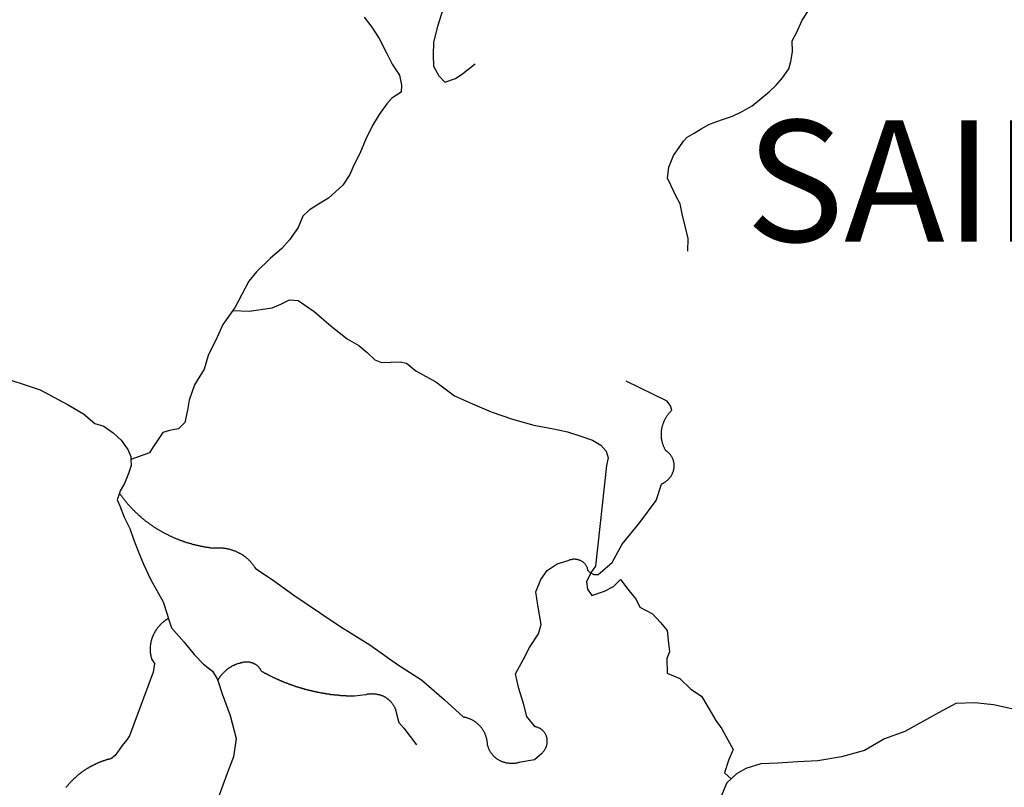
# Model space of a CAD drawing. Extents: x 7696 to 9796, y -789 to 696.
# Drawn here: x 9337 to 9418, y -65 to -1 of the extents above; entities that cross this region are included whole.
import ezdxf
from ezdxf.enums import TextEntityAlignment as Align

# ---------------------------------------------------------------- set-up
doc = ezdxf.new("R2010")
doc.units = 0
doc.header["$MEASUREMENT"] = 0
doc.layers.add('EIAB_EIXORUAS', color=252, linetype='CONTINUOUS')
doc.layers.add('EIAB_RUAS', color=10, linetype='CONTINUOUS')
doc.styles.add('ROMANS', font='romans.shx', dxfattribs={"height": 20})

msp = doc.modelspace()

# ---------------------------------------------------------------- linework, layer by layer
at = {"layer": 'EIAB_EIXORUAS'}
for points, elevation in [([(9372.676, 16.64), (9372.863, 15.56), (9372.66, 13.299), (9372.413, 12.067), (9372.858, 11.257), (9373.38, 10.464), (9373.456, 9.164), (9373.918, 8.641), (9374.24, 7.983), (9374.014, 7.055), (9373.703, 5.722), (9373.392, 4.287), (9372.813, 2.499), (9372.336, 1.064), (9371.639, -0.505), (9371.15, -1.973), (9370.842, -3.273), (9370.798, -4.336), (9370.83, -5.247), (9371.275, -6.057), (9371.776, -6.58), (9372.649, -6.276), (9373.242, -5.855), (9374.276, -5.061)], 625.185), ([(9391.797, -20.502), (9391.84, -19.456), (9391.345, -17.414), (9391.184, -16.604), (9390.826, -15.946), (9390.43, -15.119), (9390.14, -14.478), (9390.234, -13.566), (9390.613, -12.605), (9391.084, -11.963), (9391.441, -11.423), (9391.746, -11.103), (9392.322, -10.765), (9392.903, -10.411), (9393.543, -10.056), (9394.116, -9.837), (9394.758, -9.618), (9395.481, -9.365), (9396.233, -9.027), (9397.101, -8.521), (9397.755, -7.998), (9398.551, -7.34), (9399.096, -6.833), (9399.616, -6.209), (9400.128, -5.483), (9400.301, -4.859), (9400.438, -4.066), (9400.419, -3.155), (9400.765, -2.496), (9401.232, -1.45), (9401.873, -0.488)], 634.23), ([(9365.112, -1.214), (9365.741, -2.041), (9366.346, -2.986), (9366.948, -4.15), (9367.416, -5.078), (9368.03, -6.006), (9368.19, -6.833), (9368.181, -7.407), (9367.402, -7.88), (9366.994, -8.369), (9366.355, -9.246), (9365.793, -10.141), (9365.236, -11.322), (9364.757, -12.453), (9364.266, -13.415), (9363.941, -14.191), (9363.355, -15.068), (9362.189, -16.131), (9361.338, -16.621), (9360.592, -17.11), (9360.061, -17.616), (9359.672, -18.561), (9358.971, -19.557), (9358.324, -20.266), (9357.402, -21.076), (9356.225, -22.19), (9355.601, -22.983), (9355.02, -24.08), (9354.468, -25.126), (9354.283, -25.396)], 636.694), ([(9354.283, -25.396), (9355.632, -25.446), (9357.537, -25.176), (9358.239, -24.856), (9358.955, -24.501), (9359.685, -24.552), (9360.989, -25.463), (9362.384, -26.678), (9363.72, -27.725), (9364.666, -28.281), (9365.352, -28.855), (9365.987, -29.463), (9366.545, -29.665), (9368.085, -29.615), (9368.618, -29.733), (9369.365, -30.357), (9371.016, -31.268), (9372.57, -32.416), (9374.038, -33.074), (9375.592, -33.749), (9377.348, -34.356), (9379.118, -34.829), (9380.715, -35.15), (9381.891, -35.386), (9383.076, -35.774), (9383.943, -36.078), (9384.642, -36.483), (9385.081, -36.972), (9385.234, -37.529), (9385.097, -38.17), (9384.201, -46.456), (9383.843, -46.945), (9383.805, -47.013)], 652.151), ([(9354.283, -25.396), (9353.472, -26.543), (9353.006, -27.59), (9352.257, -29.091), (9351.927, -30.222), (9351.131, -31.505), (9350.697, -32.787), (9350.546, -33.614), (9350.328, -34.61), (9349.81, -35.15), (9349.073, -35.268), (9348.513, -35.453), (9348.065, -36.111), (9347.731, -36.618), (9347.422, -37.107), (9345.888, -37.681)], 644.355), ([(9330.459, -29.496), (9330.606, -29.412), (9331.217, -29.463), (9332.155, -29.834), (9333.453, -30.239), (9334.712, -30.728), (9338.394, -31.926), (9340.696, -33.158), (9341.976, -33.918), (9342.918, -34.711), (9343.66, -34.913), (9344.432, -35.47), (9345.081, -36.061), (9345.625, -36.854), (9345.877, -37.411), (9345.888, -37.681)], 644.389), ([(9384.398, -47.148), (9385.561, -46.169), (9386.402, -44.65), (9387.853, -42.861), (9389.201, -41.056), (9389.635, -39.689), (9389.689, -39.655), (9389.74, -39.638), (9389.793, -39.605), (9389.843, -39.571), (9389.89, -39.554), (9389.94, -39.52), (9389.987, -39.486), (9390.032, -39.453), (9390.079, -39.402), (9390.122, -39.368), (9390.164, -39.335), (9390.204, -39.284), (9390.244, -39.25), (9390.282, -39.216), (9390.319, -39.166), (9390.353, -39.115), (9390.387, -39.081), (9390.419, -39.031), (9390.449, -38.98), (9390.477, -38.93), (9390.504, -38.879), (9390.528, -38.828), (9390.553, -38.778), (9390.574, -38.727), (9390.592, -38.676), (9390.61, -38.626), (9390.623, -38.558), (9390.638, -38.508), (9390.65, -38.457), (9390.66, -38.406), (9390.669, -38.356), (9390.673, -38.288), (9390.677, -38.238), (9390.679, -38.187), (9390.68, -38.136), (9390.678, -38.069), (9390.673, -38.018), (9390.667, -37.968), (9390.658, -37.917), (9390.647, -37.866), (9390.634, -37.816), (9390.622, -37.765), (9390.603, -37.698), (9390.589, -37.664), (9390.566, -37.613), (9390.544, -37.563), (9390.522, -37.512), (9390.497, -37.461), (9390.467, -37.411), (9390.439, -37.377), (9390.41, -37.326), (9390.378, -37.293), (9390.343, -37.242), (9390.307, -37.208), (9390.272, -37.175), (9390.233, -37.124), (9390.194, -37.09), (9390.152, -37.056), (9390.11, -37.023), (9390.063, -36.989), (9389.998, -36.955), (9389.973, -36.905), (9389.944, -36.854), (9389.919, -36.82), (9389.894, -36.77), (9389.871, -36.719), (9389.849, -36.668), (9389.827, -36.618), (9389.805, -36.567), (9389.787, -36.516), (9389.768, -36.466), (9389.752, -36.415), (9389.734, -36.365), (9389.718, -36.314), (9389.706, -36.263), (9389.691, -36.213), (9389.679, -36.162), (9389.67, -36.111), (9389.658, -36.061), (9389.65, -36.01), (9389.645, -35.943), (9389.635, -35.892), (9389.63, -35.841), (9389.628, -35.791), (9389.622, -35.74), (9389.62, -35.69), (9389.621, -35.622), (9389.622, -35.571), (9389.624, -35.521), (9389.626, -35.47), (9389.63, -35.403), (9389.634, -35.352), (9389.638, -35.301), (9389.647, -35.251), (9389.654, -35.183), (9389.666, -35.133), (9389.674, -35.082), (9389.685, -35.031), (9389.699, -34.981), (9389.713, -34.913), (9389.728, -34.863), (9389.743, -34.812), (9389.761, -34.761), (9389.779, -34.711), (9389.8, -34.66), (9389.817, -34.61), (9389.838, -34.559), (9389.862, -34.491), (9389.883, -34.441), (9389.907, -34.39), (9389.936, -34.34), (9389.959, -34.289), (9389.987, -34.238), (9390.018, -34.188), (9390.045, -34.154), (9390.076, -34.103), (9390.108, -34.053), (9390.138, -34.002), (9390.172, -33.951), (9390.207, -33.918), (9390.241, -33.867), (9390.278, -33.816), (9390.312, -33.783), (9390.349, -33.732), (9390.39, -33.681), (9390.427, -33.648), (9390.478, -33.597), (9390.387, -33.243), (9390.091, -32.871), (9386.707, -31.201)], 652.489), ([(9345.888, -37.681), (9345.913, -38.153), (9345.677, -38.811), (9345.364, -39.638), (9344.992, -40.263), (9344.932, -40.448)], 646.582), ([(9344.932, -40.448), (9344.754, -40.988), (9344.971, -41.495), (9345.337, -42.423), (9345.793, -43.351), (9346.087, -44.228), (9346.491, -45.224), (9346.919, -46.304), (9347.508, -47.536), (9348.554, -49.409), (9348.871, -50.421), (9348.985, -50.793)], 654.041), ([(9344.932, -40.448), (9344.945, -40.465), (9344.978, -40.499), (9345.006, -40.55), (9345.038, -40.583), (9345.069, -40.634), (9345.102, -40.668), (9345.13, -40.718), (9345.163, -40.752), (9345.195, -40.803), (9345.227, -40.836), (9345.262, -40.887), (9345.295, -40.938), (9345.327, -40.971), (9345.359, -41.005), (9345.395, -41.056), (9345.427, -41.09), (9345.462, -41.14), (9345.494, -41.174), (9345.529, -41.225), (9345.562, -41.258), (9345.598, -41.309), (9345.632, -41.343), (9345.668, -41.376), (9345.704, -41.427), (9345.739, -41.461), (9345.775, -41.495), (9345.81, -41.545), (9345.846, -41.579), (9345.885, -41.613), (9345.92, -41.663), (9345.955, -41.697), (9345.994, -41.731), (9346.03, -41.781), (9346.069, -41.815), (9346.108, -41.849), (9346.143, -41.883), (9346.182, -41.933), (9346.221, -41.967), (9346.26, -42.001), (9346.299, -42.035), (9346.337, -42.068), (9346.376, -42.102), (9346.415, -42.153), (9346.454, -42.186), (9346.493, -42.22), (9346.535, -42.254), (9346.574, -42.288), (9346.612, -42.321), (9346.656, -42.355), (9346.694, -42.389), (9346.737, -42.44), (9346.775, -42.473), (9346.818, -42.507), (9346.86, -42.541), (9346.902, -42.575), (9346.945, -42.608), (9346.984, -42.642), (9347.026, -42.676), (9347.068, -42.71), (9347.11, -42.743), (9347.155, -42.777), (9347.198, -42.794), (9347.241, -42.828), (9347.282, -42.861), (9347.325, -42.895), (9347.371, -42.929), (9347.413, -42.963), (9347.458, -42.996), (9347.5, -43.03), (9347.546, -43.064), (9347.588, -43.081), (9347.634, -43.115), (9347.68, -43.148), (9347.725, -43.182), (9347.767, -43.216), (9347.814, -43.233), (9347.859, -43.266), (9347.904, -43.3), (9347.951, -43.317), (9347.996, -43.351), (9348.041, -43.385), (9348.088, -43.401), (9348.136, -43.435), (9348.182, -43.469), (9348.228, -43.503), (9348.273, -43.52), (9348.322, -43.553), (9348.368, -43.57), (9348.417, -43.604), (9348.463, -43.621), (9348.512, -43.655), (9348.557, -43.688), (9348.607, -43.705), (9348.656, -43.739), (9348.702, -43.756), (9348.751, -43.79), (9348.8, -43.806), (9348.849, -43.823), (9348.898, -43.857), (9348.947, -43.874), (9348.996, -43.908), (9349.045, -43.925), (9349.094, -43.958), (9349.144, -43.975), (9349.193, -43.992), (9349.242, -44.026), (9349.291, -44.043), (9349.34, -44.06), (9349.392, -44.093), (9349.441, -44.11), (9349.491, -44.127), (9349.543, -44.161), (9349.593, -44.178), (9349.645, -44.195), (9349.694, -44.211), (9349.744, -44.228), (9349.795, -44.245), (9349.848, -44.279), (9349.898, -44.296), (9349.949, -44.313), (9350.002, -44.33), (9350.052, -44.346), (9350.104, -44.38), (9350.156, -44.38), (9350.209, -44.414), (9350.262, -44.431), (9350.311, -44.448), (9350.364, -44.465), (9350.416, -44.481), (9350.468, -44.498), (9350.521, -44.515), (9350.574, -44.532), (9350.626, -44.532), (9350.679, -44.566), (9350.731, -44.566), (9350.787, -44.583), (9350.841, -44.6), (9350.892, -44.616), (9350.945, -44.633), (9350.998, -44.65), (9351.054, -44.667), (9351.106, -44.667), (9351.159, -44.684), (9351.215, -44.701), (9351.268, -44.718), (9351.32, -44.735), (9351.376, -44.735), (9351.429, -44.751), (9351.485, -44.768), (9351.538, -44.785), (9351.594, -44.785), (9351.646, -44.802), (9351.702, -44.819), (9351.755, -44.819), (9351.811, -44.836), (9351.864, -44.836), (9351.919, -44.853), (9351.975, -44.87), (9352.028, -44.87), (9352.084, -44.886), (9352.141, -44.886), (9352.194, -44.903), (9352.25, -44.903), (9352.306, -44.92), (9352.358, -44.92), (9352.414, -44.937), (9352.47, -44.937), (9352.526, -44.954), (9352.582, -44.954), (9352.665, -44.971), (9352.721, -44.954), (9352.778, -44.954), (9352.834, -44.954), (9352.89, -44.937), (9352.947, -44.937), (9353.003, -44.937), (9353.063, -44.937), (9353.119, -44.937), (9353.175, -44.937), (9353.232, -44.937), (9353.287, -44.954), (9353.343, -44.954), (9353.399, -44.954), (9353.456, -44.954), (9353.509, -44.971), (9353.565, -44.971), (9353.621, -44.988), (9353.677, -44.988), (9353.729, -45.005), (9353.785, -45.005), (9353.842, -45.021), (9353.894, -45.038), (9353.951, -45.038), (9354.002, -45.055), (9354.055, -45.072), (9354.108, -45.089), (9354.164, -45.106), (9354.217, -45.123), (9354.269, -45.14), (9354.319, -45.156), (9354.371, -45.173), (9354.423, -45.19), (9354.473, -45.207), (9354.526, -45.224), (9354.574, -45.258), (9354.624, -45.275), (9354.675, -45.291), (9354.725, -45.325), (9354.77, -45.342), (9354.82, -45.376), (9354.868, -45.393), (9354.914, -45.426), (9354.96, -45.443), (9355.009, -45.477), (9355.055, -45.511), (9355.1, -45.528), (9355.146, -45.561), (9355.189, -45.595), (9355.234, -45.629), (9355.277, -45.663), (9355.319, -45.696), (9355.361, -45.73), (9355.403, -45.764), (9355.442, -45.798), (9355.484, -45.831), (9355.523, -45.865), (9355.562, -45.899), (9355.601, -45.933), (9355.64, -45.983), (9355.678, -46.017), (9355.714, -46.051), (9355.749, -46.101), (9355.785, -46.135), (9355.821, -46.186), (9355.856, -46.22), (9355.888, -46.253), (9355.92, -46.304), (9355.953, -46.338), (9355.984, -46.388), (9356.017, -46.422), (9356.045, -46.473), (9356.075, -46.523), (9356.102, -46.557), (9356.151, -46.641), (9357.54, -47.553), (9359.324, -48.835), (9361.503, -50.32), (9363.192, -51.468), (9365.575, -52.953), (9367.854, -54.573), (9369.84, -55.838), (9371.715, -57.458), (9373.292, -58.876), (9373.349, -58.876), (9373.4, -58.893), (9373.453, -58.91), (9373.509, -58.91), (9373.562, -58.926), (9373.614, -58.943), (9373.666, -58.977), (9373.716, -58.994), (9373.768, -59.011), (9373.818, -59.028), (9373.87, -59.045), (9373.919, -59.078), (9373.968, -59.095), (9374.014, -59.129), (9374.064, -59.146), (9374.109, -59.18), (9374.154, -59.196), (9374.201, -59.23), (9374.246, -59.264), (9374.288, -59.298), (9374.334, -59.331), (9374.376, -59.365), (9374.415, -59.399), (9374.457, -59.433), (9374.496, -59.466), (9374.538, -59.5), (9374.574, -59.534), (9374.612, -59.585), (9374.648, -59.618), (9374.684, -59.652), (9374.72, -59.703), (9374.751, -59.736), (9374.786, -59.787), (9374.816, -59.821), (9374.847, -59.871), (9374.876, -59.922), (9374.905, -59.956), (9374.934, -60.006), (9374.959, -60.057), (9374.984, -60.091), (9375.01, -60.141), (9375.032, -60.192), (9375.054, -60.243), (9375.076, -60.293), (9375.095, -60.344), (9375.113, -60.395), (9375.133, -60.445), (9375.148, -60.496), (9375.164, -60.546), (9375.179, -60.597), (9375.19, -60.648), (9375.203, -60.698), (9375.214, -60.749), (9375.224, -60.8), (9375.232, -60.85), (9375.241, -60.901), (9375.246, -60.968), (9375.252, -61.019), (9375.256, -61.12), (9375.268, -61.171), (9375.281, -61.221), (9375.296, -61.272), (9375.311, -61.323), (9375.329, -61.373), (9375.348, -61.424), (9375.367, -61.475), (9375.389, -61.525), (9375.412, -61.576), (9375.434, -61.61), (9375.459, -61.66), (9375.488, -61.711), (9375.513, -61.761), (9375.541, -61.795), (9375.574, -61.846), (9375.606, -61.88), (9375.638, -61.93), (9375.67, -61.964), (9375.706, -62.015), (9375.742, -62.048), (9375.777, -62.082), (9375.816, -62.133), (9375.855, -62.166), (9375.897, -62.2), (9375.939, -62.234), (9375.981, -62.268), (9376.023, -62.301), (9376.066, -62.335), (9376.111, -62.352), (9376.157, -62.386), (9376.203, -62.42), (9376.251, -62.453), (9376.298, -62.47), (9376.347, -62.487), (9376.399, -62.521), (9376.448, -62.538), (9376.497, -62.555), (9376.55, -62.571), (9376.602, -62.588), (9376.655, -62.605), (9376.708, -62.622), (9376.764, -62.639), (9376.816, -62.656), (9376.872, -62.656), (9376.925, -62.673), (9376.981, -62.673), (9377.037, -62.69), (9377.094, -62.69), (9377.15, -62.69), (9377.206, -62.706), (9377.262, -62.706), (9377.318, -62.706), (9377.374, -62.706), (9377.431, -62.69), (9377.487, -62.69), (9377.543, -62.69), (9377.6, -62.69), (9377.656, -62.673), (9377.713, -62.656), (9377.769, -62.656), (9377.826, -62.639), (9377.883, -62.622), (9377.935, -62.605), (9378.042, -62.571), (9379.155, -62.403), (9379.769, -61.88), (9379.81, -61.846), (9379.85, -61.795), (9379.888, -61.745), (9379.921, -61.711), (9379.955, -61.66), (9379.99, -61.61), (9380.017, -61.559), (9380.048, -61.508), (9380.072, -61.475), (9380.097, -61.424), (9380.118, -61.356), (9380.139, -61.306), (9380.157, -61.255), (9380.171, -61.205), (9380.182, -61.154), (9380.194, -61.086), (9380.201, -61.036), (9380.209, -60.985), (9380.214, -60.935), (9380.215, -60.884), (9380.213, -60.816), (9380.207, -60.766), (9380.202, -60.715), (9380.194, -60.665), (9380.185, -60.614), (9380.172, -60.563), (9380.157, -60.513), (9380.139, -60.462), (9380.12, -60.411), (9380.098, -60.361), (9380.072, -60.31), (9380.047, -60.26), (9380.018, -60.226), (9379.989, -60.175), (9379.957, -60.125), (9379.921, -60.091), (9379.887, -60.057), (9379.851, -60.006), (9379.812, -59.973), (9379.77, -59.939), (9379.727, -59.905), (9379.682, -59.871), (9379.636, -59.855), (9379.59, -59.821), (9379.542, -59.804), (9379.492, -59.77), (9379.443, -59.753), (9379.39, -59.736), (9379.338, -59.72), (9379.285, -59.703), (9379.216, -59.686), (9378.53, -58.859), (9378.251, -57.762), (9377.877, -56.547), (9377.601, -55.332), (9378.232, -54.185), (9378.758, -53.172), (9379.489, -52.025), (9379.708, -51.265), (9379.443, -49.679), (9379.265, -48.582), (9379.689, -47.57), (9380.213, -46.81), (9381.029, -46.27), (9381.942, -45.983), (9381.996, -45.966), (9382.049, -45.933), (9382.103, -45.916), (9382.158, -45.899), (9382.215, -45.899), (9382.272, -45.882), (9382.328, -45.882), (9382.384, -45.865), (9382.441, -45.865)], 663.457), ([(9382.441, -45.865), (9382.497, -45.865), (9382.553, -45.882), (9382.61, -45.882), (9382.666, -45.882), (9382.718, -45.899), (9382.77, -45.916), (9382.827, -45.933), (9382.876, -45.95), (9382.928, -45.966), (9382.977, -46), (9383.023, -46.017), (9383.072, -46.051), (9383.114, -46.068), (9383.156, -46.101), (9383.199, -46.152), (9383.237, -46.186), (9383.276, -46.22), (9383.312, -46.253), (9383.345, -46.304), (9383.373, -46.355), (9383.402, -46.388), (9383.427, -46.439), (9383.453, -46.49), (9383.475, -46.54), (9383.491, -46.574), (9383.508, -46.641), (9383.521, -46.692), (9383.536, -46.776), (9383.567, -46.81), (9383.603, -46.844), (9383.639, -46.895), (9383.678, -46.928), (9383.72, -46.962), (9383.763, -46.996), (9383.805, -47.013)], 652.185), ([(9383.805, -47.013), (9383.444, -47.755), (9383.519, -48.363), (9383.882, -48.869), (9384.932, -48.515), (9385.685, -48.126), (9386.257, -47.57), (9386.864, -48.363), (9387.557, -49.206), (9387.844, -49.831), (9388.903, -50.388), (9389.549, -51.113), (9390.107, -51.755), (9390.195, -52.548), (9390.289, -53.51), (9390.077, -54.066), (9390.107, -55.281), (9391.156, -55.72), (9392.059, -56.581), (9392.919, -57.171), (9393.534, -58.201), (9394.125, -59.163), (9394.608, -59.871), (9395.104, -60.766), (9395.536, -61.559), (9395.173, -62.403), (9394.84, -63.5), (9395.372, -63.989)], 664.369), ([(9383.805, -47.013), (9383.808, -47.013), (9383.858, -47.046), (9383.906, -47.08), (9383.956, -47.097), (9384.007, -47.114), (9384.06, -47.131), (9384.116, -47.131), (9384.173, -47.148), (9384.225, -47.148), (9384.282, -47.148), (9384.337, -47.148), (9384.398, -47.148)], 652.523), ([(9348.985, -50.793), (9348.933, -50.793), (9348.899, -50.81), (9348.869, -50.826), (9348.836, -50.843), (9348.805, -50.877), (9348.771, -50.894), (9348.742, -50.911), (9348.711, -50.928), (9348.681, -50.961), (9348.647, -50.978), (9348.62, -51.012), (9348.59, -51.029), (9348.559, -51.063), (9348.53, -51.08), (9348.502, -51.113), (9348.472, -51.13), (9348.444, -51.164), (9348.414, -51.181), (9348.387, -51.215), (9348.36, -51.231), (9348.334, -51.265), (9348.306, -51.282), (9348.279, -51.316), (9348.256, -51.35), (9348.228, -51.366), (9348.205, -51.4), (9348.176, -51.434), (9348.153, -51.451), (9348.13, -51.485), (9348.106, -51.518), (9348.081, -51.552), (9348.057, -51.586), (9348.037, -51.603), (9348.014, -51.636), (9347.993, -51.67), (9347.969, -51.704), (9347.949, -51.738), (9347.927, -51.771), (9347.907, -51.805), (9347.891, -51.822), (9347.869, -51.856), (9347.849, -51.89), (9347.832, -51.923), (9347.815, -51.957), (9347.797, -51.991), (9347.78, -52.025), (9347.763, -52.058), (9347.745, -52.092), (9347.728, -52.126), (9347.713, -52.16), (9347.7, -52.193), (9347.686, -52.227), (9347.672, -52.261), (9347.657, -52.295), (9347.644, -52.328), (9347.63, -52.362), (9347.62, -52.396), (9347.605, -52.446), (9347.594, -52.48), (9347.584, -52.514), (9347.573, -52.548), (9347.566, -52.581), (9347.554, -52.615), (9347.548, -52.649), (9347.536, -52.683), (9347.529, -52.716), (9347.521, -52.75), (9347.514, -52.801), (9347.507, -52.835), (9347.502, -52.868), (9347.495, -52.902), (9347.491, -52.936), (9347.487, -52.97), (9347.483, -53.02), (9347.478, -53.054), (9347.475, -53.088), (9347.474, -53.121), (9347.473, -53.155), (9347.469, -53.189), (9347.469, -53.223), (9347.468, -53.273), (9347.467, -53.307), (9347.469, -53.341), (9347.468, -53.375), (9347.471, -53.408), (9347.473, -53.442), (9347.475, -53.476), (9347.478, -53.526), (9347.48, -53.56), (9347.482, -53.594), (9347.489, -53.628), (9347.495, -53.661), (9347.497, -53.695), (9347.502, -53.729), (9347.509, -53.763), (9347.518, -53.796), (9347.524, -53.847), (9347.533, -53.864), (9347.538, -53.898), (9347.548, -53.948), (9347.556, -53.982), (9347.567, -54.016), (9347.578, -54.05), (9347.588, -54.083), (9347.609, -54.151), (9347.817, -54.488), (9347.728, -55.18), (9345.76, -60.428), (9345.54, -60.783), (9345.173, -61.238), (9344.584, -62.048), (9344.224, -62.335), (9344.188, -62.335), (9344.152, -62.352), (9344.115, -62.352), (9344.075, -62.369), (9344.038, -62.386), (9344.002, -62.386), (9343.965, -62.403), (9343.928, -62.403), (9343.891, -62.42), (9343.855, -62.42), (9343.818, -62.436), (9343.782, -62.453), (9343.745, -62.47), (9343.708, -62.47), (9343.675, -62.487), (9343.638, -62.487), (9343.601, -62.504), (9343.564, -62.521), (9343.528, -62.538), (9343.491, -62.555), (9343.458, -62.555), (9343.422, -62.571), (9343.385, -62.588), (9343.348, -62.605), (9343.314, -62.622), (9343.277, -62.639), (9343.245, -62.639), (9343.208, -62.656), (9343.171, -62.673), (9343.137, -62.69), (9343.101, -62.706), (9343.067, -62.723), (9343.031, -62.74), (9342.997, -62.757), (9342.963, -62.774), (9342.927, -62.791), (9342.893, -62.808), (9342.857, -62.825), (9342.823, -62.841), (9342.789, -62.858), (9342.756, -62.875), (9342.719, -62.892), (9342.686, -62.909), (9342.652, -62.926), (9342.619, -62.943), (9342.586, -62.96), (9342.552, -62.976), (9342.518, -62.993), (9342.485, -63.01), (9342.452, -63.027), (9342.418, -63.044), (9342.384, -63.078), (9342.35, -63.095), (9342.321, -63.111), (9342.287, -63.128), (9342.253, -63.145), (9342.22, -63.179), (9342.19, -63.196), (9342.156, -63.213), (9342.126, -63.23), (9342.092, -63.263), (9342.058, -63.28), (9342.029, -63.297), (9341.998, -63.314), (9341.964, -63.348), (9341.934, -63.365), (9341.904, -63.381), (9341.87, -63.415), (9341.84, -63.432), (9341.81, -63.449), (9341.78, -63.483), (9341.749, -63.5), (9341.72, -63.516), (9341.689, -63.55), (9341.658, -63.567), (9341.628, -63.601), (9341.597, -63.618), (9341.568, -63.635), (9341.537, -63.668), (9341.507, -63.685), (9341.479, -63.719), (9341.45, -63.736), (9341.419, -63.77), (9341.392, -63.786), (9341.361, -63.82), (9341.335, -63.837), (9341.304, -63.871), (9341.277, -63.888), (9341.25, -63.921), (9341.22, -63.938), (9341.192, -63.972), (9341.166, -63.989), (9341.138, -64.023), (9341.111, -64.056), (9341.085, -64.073), (9341.057, -64.107), (9341.03, -64.124), (9341.003, -64.158), (9340.976, -64.191), (9340.949, -64.208), (9340.925, -64.242), (9340.898, -64.276), (9340.871, -64.293), (9340.847, -64.326), (9340.82, -64.36), (9340.797, -64.377), (9340.769, -64.411), (9340.745, -64.445), (9340.722, -64.478), (9340.694, -64.495), (9340.67, -64.529), (9340.647, -64.563), (9340.623, -64.58), (9340.598, -64.613), (9340.575, -64.647), (9340.551, -64.664), (9340.528, -64.698)], 666.967), ([(9348.985, -50.793), (9349.236, -51.552), (9350.286, -52.716), (9351.1, -53.746), (9351.867, -54.522), (9352.604, -55.113), (9352.999, -55.737), (9353.046, -55.889)], 658.125), ([(9353.046, -55.889), (9353.067, -55.838), (9353.085, -55.821), (9353.105, -55.788), (9353.122, -55.754), (9353.143, -55.72), (9353.163, -55.686), (9353.184, -55.653), (9353.204, -55.619), (9353.225, -55.585), (9353.245, -55.551), (9353.269, -55.535), (9353.291, -55.501), (9353.314, -55.467), (9353.338, -55.433), (9353.361, -55.4), (9353.386, -55.383), (9353.41, -55.349), (9353.436, -55.315), (9353.46, -55.298), (9353.487, -55.265), (9353.511, -55.231), (9353.538, -55.214), (9353.565, -55.18), (9353.592, -55.146), (9353.619, -55.13), (9353.649, -55.096), (9353.677, -55.079), (9353.707, -55.045), (9353.734, -55.028), (9353.764, -54.995), (9353.795, -54.978), (9353.825, -54.961), (9353.855, -54.927), (9353.885, -54.91), (9353.916, -54.876), (9353.947, -54.86), (9353.979, -54.843), (9354.01, -54.826), (9354.044, -54.792), (9354.074, -54.775), (9354.107, -54.758), (9354.141, -54.741), (9354.174, -54.725), (9354.208, -54.708), (9354.241, -54.674), (9354.275, -54.657), (9354.308, -54.64), (9354.345, -54.623), (9354.379, -54.606), (9354.412, -54.606), (9354.449, -54.573), (9354.482, -54.573), (9354.519, -54.556), (9354.556, -54.539), (9354.589, -54.522), (9354.626, -54.505), (9354.663, -54.488), (9354.7, -54.488), (9354.732, -54.471), (9354.769, -54.455), (9354.806, -54.455), (9354.842, -54.438), (9354.882, -54.438), (9354.919, -54.421), (9354.956, -54.404), (9354.992, -54.404), (9355.029, -54.387), (9355.075, -54.387), (9355.112, -54.37), (9355.149, -54.37), (9355.186, -54.353), (9355.222, -54.353), (9355.262, -54.353), (9355.298, -54.353), (9355.335, -54.353), (9355.374, -54.336), (9355.411, -54.336), (9355.447, -54.336), (9355.486, -54.336), (9355.523, -54.336), (9355.559, -54.353), (9355.596, -54.353), (9355.635, -54.353), (9355.671, -54.353), (9355.708, -54.37), (9355.744, -54.37), (9355.776, -54.387), (9355.813, -54.387), (9355.849, -54.404), (9355.882, -54.421), (9355.918, -54.421), (9355.951, -54.438), (9355.987, -54.455), (9356.02, -54.471), (9356.049, -54.488), (9356.081, -54.505), (9356.114, -54.522), (9356.144, -54.539), (9356.176, -54.556), (9356.206, -54.573), (9356.235, -54.606), (9356.261, -54.623), (9356.29, -54.64), (9356.316, -54.674), (9356.342, -54.691), (9356.368, -54.725), (9356.395, -54.741), (9356.417, -54.775), (9356.439, -54.792), (9356.462, -54.826), (9356.484, -54.86), (9356.503, -54.876), (9356.526, -54.91), (9356.542, -54.944), (9356.561, -54.978), (9356.577, -54.995), (9356.596, -55.028), (9356.624, -55.096), (9356.654, -55.113), (9356.687, -55.13), (9356.719, -55.146), (9356.749, -55.163), (9356.782, -55.18), (9356.81, -55.197), (9356.843, -55.214), (9356.875, -55.231), (9356.905, -55.265), (9356.938, -55.265), (9356.97, -55.281), (9357.003, -55.298), (9357.034, -55.315), (9357.066, -55.332), (9357.099, -55.349), (9357.132, -55.366), (9357.16, -55.383), (9357.193, -55.4), (9357.226, -55.416), (9357.258, -55.433), (9357.291, -55.45), (9357.324, -55.467), (9357.356, -55.484), (9357.386, -55.501), (9357.419, -55.518), (9357.451, -55.535), (9357.484, -55.551), (9357.517, -55.568), (9357.549, -55.585), (9357.583, -55.602), (9357.616, -55.619), (9357.649, -55.636), (9357.681, -55.636), (9357.714, -55.67), (9357.747, -55.67), (9357.779, -55.686), (9357.812, -55.703), (9357.845, -55.72), (9357.877, -55.737), (9357.91, -55.754), (9357.943, -55.771), (9357.979, -55.771), (9358.011, -55.788), (9358.044, -55.805), (9358.077, -55.821), (9358.109, -55.838), (9358.142, -55.855), (9358.175, -55.872), (9358.212, -55.889), (9358.244, -55.889), (9358.277, -55.906), (9358.31, -55.923), (9358.343, -55.94), (9358.378, -55.956), (9358.411, -55.956), (9358.444, -55.973), (9358.476, -55.99), (9358.512, -56.007), (9358.546, -56.024), (9358.579, -56.041), (9358.615, -56.041), (9358.647, -56.058), (9358.68, -56.075), (9358.716, -56.091), (9358.75, -56.091), (9358.782, -56.108), (9358.818, -56.125), (9358.851, -56.142), (9358.887, -56.159), (9358.919, -56.159), (9358.952, -56.176), (9358.988, -56.193), (9359.022, -56.21), (9359.058, -56.21), (9359.09, -56.226), (9359.126, -56.243), (9359.159, -56.243), (9359.196, -56.26), (9359.228, -56.277), (9359.264, -56.294), (9359.297, -56.294), (9359.333, -56.311), (9359.366, -56.328), (9359.402, -56.328), (9359.435, -56.345), (9359.471, -56.361), (9359.508, -56.361), (9359.541, -56.378), (9359.577, -56.395), (9359.609, -56.395), (9359.645, -56.412), (9359.682, -56.429), (9359.715, -56.429), (9359.751, -56.446), (9359.787, -56.463), (9359.82, -56.463), (9359.856, -56.48), (9359.892, -56.48), (9359.925, -56.496), (9359.961, -56.513), (9359.997, -56.513), (9360.03, -56.53), (9360.066, -56.53), (9360.102, -56.547), (9360.139, -56.547), (9360.171, -56.564), (9360.207, -56.581), (9360.243, -56.598), (9360.28, -56.598), (9360.313, -56.598), (9360.349, -56.615), (9360.385, -56.615), (9360.421, -56.631), (9360.457, -56.648), (9360.49, -56.648), (9360.527, -56.665), (9360.563, -56.665), (9360.599, -56.682), (9360.635, -56.682), (9360.671, -56.699), (9360.704, -56.699), (9360.741, -56.716), (9360.777, -56.716), (9360.813, -56.733), (9360.85, -56.733), (9360.885, -56.75), (9360.921, -56.75), (9360.958, -56.766), (9360.994, -56.766), (9361.03, -56.783), (9361.066, -56.783), (9361.099, -56.8), (9361.139, -56.8), (9361.171, -56.817), (9361.208, -56.817), (9361.244, -56.834), (9361.28, -56.834), (9361.317, -56.834), (9361.353, -56.851), (9361.388, -56.851), (9361.425, -56.868), (9361.461, -56.868), (9361.498, -56.868), (9361.534, -56.885), (9361.57, -56.885), (9361.61, -56.901), (9361.643, -56.901), (9361.683, -56.901), (9361.719, -56.918), (9361.756, -56.918), (9361.791, -56.935), (9361.827, -56.935), (9361.864, -56.935), (9361.9, -56.952), (9361.936, -56.952), (9361.973, -56.952), (9362.009, -56.969), (9362.046, -56.969), (9362.081, -56.969), (9362.12, -56.969), (9362.157, -56.986), (9362.193, -56.986), (9362.229, -56.986), (9362.266, -57.003), (9362.302, -57.003), (9362.339, -57.02), (9362.375, -57.02), (9362.415, -57.02), (9362.451, -57.02), (9362.487, -57.036), (9362.523, -57.036), (9362.559, -57.036), (9362.599, -57.036), (9362.636, -57.053), (9362.672, -57.053), (9362.708, -57.053), (9362.745, -57.053), (9362.781, -57.07), (9362.821, -57.07), (9362.857, -57.07), (9362.894, -57.07), (9362.929, -57.07), (9362.966, -57.07), (9363.005, -57.087), (9363.041, -57.087), (9363.078, -57.087), (9363.114, -57.087), (9363.154, -57.104), (9363.19, -57.104), (9363.227, -57.104), (9363.263, -57.104), (9363.3, -57.104), (9363.339, -57.104), (9363.376, -57.121), (9363.411, -57.121), (9363.451, -57.121), (9363.487, -57.121), (9363.524, -57.121), (9363.56, -57.121), (9363.6, -57.121), (9363.636, -57.138), (9363.673, -57.138), (9363.712, -57.138), (9363.749, -57.138), (9363.785, -57.138), (9363.822, -57.138), (9363.861, -57.138), (9363.898, -57.138), (9363.933, -57.155), (9363.974, -57.155), (9364.009, -57.155), (9364.046, -57.155), (9364.085, -57.155), (9364.122, -57.155), (9364.158, -57.155), (9364.195, -57.155), (9364.234, -57.155), (9364.271, -57.155), (9364.331, -57.155), (9365.257, -57.02), (9365.296, -57.02), (9365.333, -57.003), (9365.37, -57.003), (9365.406, -56.986), (9365.446, -56.986), (9365.483, -56.986), (9365.52, -56.969), (9365.559, -56.969), (9365.596, -56.969), (9365.633, -56.969), (9365.672, -56.969), (9365.708, -56.969), (9365.744, -56.969), (9365.784, -56.969), (9365.82, -56.952), (9365.857, -56.969), (9365.893, -56.969), (9365.933, -56.969), (9365.969, -56.969), (9366.006, -56.969), (9366.042, -56.986), (9366.082, -56.986), (9366.118, -56.986), (9366.155, -57.003), (9366.19, -57.003), (9366.226, -57.02), (9366.263, -57.02), (9366.299, -57.02), (9366.332, -57.036), (9366.368, -57.036), (9366.405, -57.053), (9366.437, -57.07), (9366.473, -57.087), (9366.509, -57.087), (9366.542, -57.104), (9366.574, -57.121), (9366.608, -57.121), (9366.644, -57.138), (9366.677, -57.155), (9366.709, -57.171), (9366.742, -57.188), (9366.772, -57.205), (9366.804, -57.222), (9366.837, -57.239), (9366.867, -57.256), (9366.899, -57.273), (9366.928, -57.29), (9366.957, -57.323), (9366.987, -57.34), (9367.016, -57.357), (9367.046, -57.374), (9367.074, -57.408), (9367.101, -57.425), (9367.13, -57.441), (9367.156, -57.475), (9367.182, -57.492), (9367.208, -57.526), (9367.234, -57.543), (9367.26, -57.56), (9367.282, -57.593), (9367.308, -57.627), (9367.331, -57.644), (9367.354, -57.678), (9367.375, -57.695), (9367.398, -57.728), (9367.42, -57.762), (9367.439, -57.779), (9367.462, -57.813), (9367.481, -57.846), (9367.5, -57.88), (9367.519, -57.897), (9367.535, -57.931), (9367.555, -57.965), (9367.571, -57.998), (9367.59, -58.032), (9367.606, -58.066), (9367.622, -58.083), (9367.634, -58.116), (9367.65, -58.15), (9367.662, -58.184), (9367.674, -58.218), (9367.687, -58.251), (9367.7, -58.285), (9367.709, -58.319), (9367.722, -58.353), (9367.73, -58.386), (9367.74, -58.42), (9367.749, -58.454), (9367.758, -58.488), (9367.764, -58.521), (9367.769, -58.555), (9367.776, -58.606), (9367.781, -58.64), (9367.98, -59.331), (9368.397, -59.821), (9369.43, -61.171)], 662.074), ([(9353.046, -55.889), (9353.401, -56.986), (9354.067, -58.758), (9354.552, -60.665), (9354.349, -62.183), (9353.777, -63.685), (9353.15, -65.322), (9353.044, -65.508)], 664.065), ([(9419.003, -58.336), (9416.998, -57.897), (9415.459, -57.728), (9413.903, -57.762), (9412.487, -58.538), (9409.686, -60.074), (9408.034, -60.698), (9406.361, -61.643), (9404.489, -62.183), (9402.516, -62.504), (9400.877, -62.571), (9399.233, -62.706), (9397.826, -62.74), (9396.589, -63.128), (9395.811, -63.584), (9395.372, -63.989)], 664.436), ([(9395.372, -63.989), (9395.027, -64.326), (9394.481, -65.609), (9394.229, -67.111), (9394.262, -68.714), (9393.749, -70.925), (9393.663, -71.532)], 668.486)]:
    msp.add_lwpolyline(points, dxfattribs=dict(at, elevation=elevation))

# ---------------------------------------------------------------- texts
at = {"layer": 'EIAB_RUAS', "color": 160, "style": 'ROMANS'}
msp.add_text('SAINT-HILAIRE', height=10, dxfattribs=at).set_placement((9443.324, -19.71), align=Align.CENTER)

doc.saveas('drawing.dxf')
